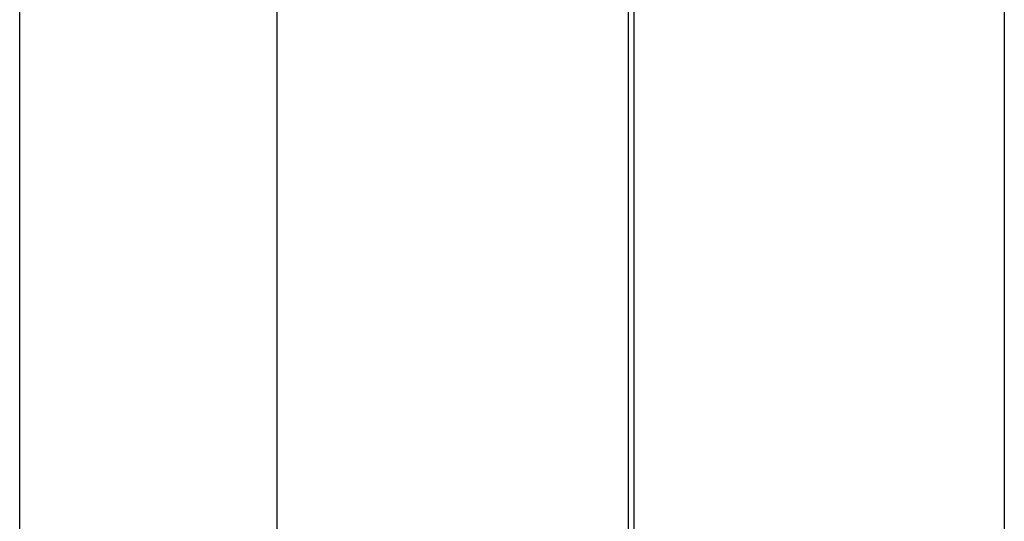
# Model space of a CAD drawing. Units: millimetres. Extents: x 0 to 841, y 0 to 594.
# Drawn here: x 0 to 54, y 303 to 331 of the extents above; entities that cross this region are included whole.
import ezdxf

# ---------------------------------------------------------------- set-up
doc = ezdxf.new("R2010")
doc.units = ezdxf.units.MM
doc.header["$LTSCALE"] = 46.255
doc.layers.get('0').update_dxf_attribs({"linetype": 'CONTINUOUS'})
doc.layers.add('07__ASM_ALL_ANNOTATION', color=7, linetype='CONTINUOUS')
doc.styles.get("Standard").update_dxf_attribs({"font": 'gost.ttf'})
doc.dimstyles.new('DIMSTYLE_1', dxfattribs={"dimtxt": 3.5, "dimasz": 4, "dimexe": 0.5, "dimexo": 0, "dimgap": 0.875, "dimtad": 1, "dimdec": 3, "dimlfac": 10, "dimtxsty": 'STANDARD', "dimblk": '_FILLED', "dimblk1": '_FILLED', "dimblk2": '_FILLED', "dimcen": 0.09, "dimadec": 0, "dimazin": 0, "dimtp": 1.2, "dimtm": 1.2, "dimtfac": 1, "dimtdec": 3, "dimtofl": 0, "dimtmove": 0, "dimatfit": 3, "dimldrblk": '_FILLED', "dimfxl": 1, "dimtolj": 1, "dimarcsym": 0})

# ---------------------------------------------------------------- blocks, each defined once
blk = doc.blocks.new('_FILLED')
at = {"color": 0, "linetype": 'ByBlock'}
blk.add_solid([(0, 0), (-1, 0.125), (-1, -0.125)], dxfattribs=at)
blk = doc.blocks.new('*D1')
at = {"layer": '07__ASM_ALL_ANNOTATION', "color": 2, "linetype": 'Continuous'}
for p, q in [((33.614, 352.479), (13.589, 352.479)), ((14.089, 352.479), (14.089, 260.239)), ((14.089, 167.999), (14.089, 260.239)), ((36.594, 167.999), (13.589, 167.999))]:
    blk.add_line(p, q, dxfattribs=at)
at = {"layer": '07__ASM_ALL_ANNOTATION', "color": 2, "linetype": 'Continuous', "xscale": 4, "yscale": 4, "zscale": 4}
for p, rotation in [((14.089, 352.479), 90), ((14.089, 167.999), 270)]:
    blk.add_blockref('_FILLED', p, dxfattribs=dict(at, rotation=rotation))
at = {"layer": '07__ASM_ALL_ANNOTATION', "color": 2, "linetype": 'Continuous', "insert": (9.714, 280.893), "char_height": 3.5, "width": 11.34926, "attachment_point": 2, "rotation": 90, "line_spacing_factor": 0.9}
blk.add_mtext('1844,8', dxfattribs=at)

msp = doc.modelspace()

# ---------------------------------------------------------------- linework, layer by layer
at = {"color": 7, "linetype": 'Continuous'}
msp.add_line((0, 0), (0, 594), dxfattribs=at)
at = {"color": 3, "linetype": 'Continuous'}
for p, q in [((33.37439, 174.93872), (33.37439, 349.33872)), ((33.67439, 349.26915), (33.67439, 174.7983)), ((53.98239, 349.43372), (53.98239, 174.63372))]:
    msp.add_line(p, q, dxfattribs=at)

# ---------------------------------------------------------------- dimensions: what is measured, and where the dimension line sits
at = {"layer": '07__ASM_ALL_ANNOTATION', "color": 2, "linetype": 'Continuous'}
dim = msp.add_linear_dim(base=(14.08869, 167.99872), p1=(33.61439, 352.47872), p2=(36.59439, 167.99872), angle=270, dimstyle='DIMSTYLE_1', dxfattribs=at)
dim.commit()
dim.dimension.update_dxf_attribs({"geometry": '*D1', "text_midpoint": (14.08869, 280.89938), "dimtype": 160})

doc.saveas('drawing.dxf')
